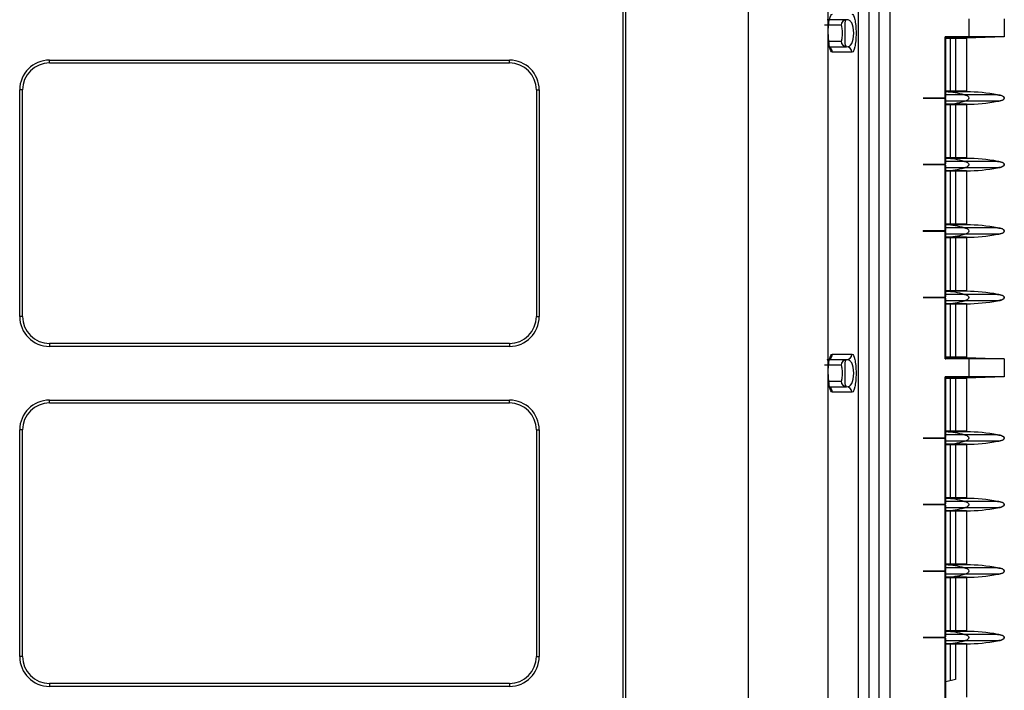
# Model space of a CAD drawing. Units: millimetres. Extents: x -402 to -52, y -669 to 66.
# Drawn here: x -234 to -52, y -482 to -357 of the extents above; entities that cross this region are included whole.
import ezdxf

# ---------------------------------------------------------------- set-up
doc = ezdxf.new("R2010")
doc.units = ezdxf.units.MM

msp = doc.modelspace()

# ---------------------------------------------------------------- linework, layer by layer
at = {"linetype": 'Continuous'}
for p, q in [((-122.59, 37.46), (-122.59, -621.04)), ((-99.38, -644.04), (-99.38, 37.46)), ((-84.68, -644.04), (-84.68, 37.46)), ((-79.03, -644.04), (-79.03, 37.46)), ((-122.09, 7.46), (-122.09, -619.04)), ((-77.09, -561.04), (-77.09, -31.04)), ((-75.25, -561.04), (-75.25, -31.04)), ((-73.23, -31.04), (-73.23, -561.04)), ((-82.23, -358.44), (-85.3, -358.44)), ((-81.25, -357.44), (-84.85, -357.44)), ((-58.63, -357.29), (-58.63, -360.59)), ((-52.09, -357.29), (-52.09, -360.59)), ((-84.54, -361.44), (-82.23, -361.44)), ((-63.04, -371.93), (-63.04, -360.59)), ((-58.63, -360.59), (-63.04, -360.59)), ((-58.63, -360.59), (-62.88, -360.81)), ((-62.88, -371.67), (-62.88, -360.59)), ((-59.09, -360.84), (-62.88, -360.84)), ((-59.09, -360.94), (-62.88, -360.94)), ((-62.09, -360.94), (-62.09, -370.69)), ((-61.09, -360.94), (-61.09, -370.69)), ((-52.09, -360.59), (-59.09, -360.84)), ((-59.09, -360.84), (-59.09, -360.94)), ((-59.09, -360.94), (-59.09, -370.69)), ((-52.09, -360.59), (-58.63, -360.59)), ((-84.36, -362.44), (-81.25, -362.44)), ((-80.26, -363.44), (-83.87, -363.44)), ((-228.59, -364.91), (-143.59, -364.91)), ((-228.59, -365.44), (-228.59, -364.91)), ((-228.59, -365.44), (-143.59, -365.44)), ((-143.59, -365.44), (-143.59, -364.91)), ((-233.59, -370.44), (-234.12, -370.44)), ((-234.12, -412.34), (-234.12, -370.44)), ((-233.59, -412.34), (-233.59, -370.44)), ((-138.59, -370.44), (-138.06, -370.44)), ((-138.59, -370.44), (-138.59, -412.34)), ((-138.06, -370.44), (-138.06, -412.34)), ((-59.09, -370.79), (-62.88, -370.79)), ((-59.09, -370.69), (-62.84, -370.69)), ((-59.09, -370.69), (-59.09, -370.79)), ((-67.09, -371.94), (-67.09, -371.93)), ((-63.04, -384.23), (-63.04, -371.94)), ((-59.46, -371.35), (-62.88, -371.35)), ((-62.88, -383.97), (-62.88, -372.21)), ((-59.46, -372.53), (-62.88, -372.53)), ((-59.09, -373.09), (-62.88, -373.09)), ((-53.32, -371.35), (-59.46, -371.35)), ((-53.32, -372.53), (-59.46, -372.53)), ((-59.09, -373.09), (-59.09, -373.19)), ((-59.09, -373.19), (-62.84, -373.19)), ((-62.09, -373.19), (-62.09, -382.99)), ((-61.09, -373.19), (-61.09, -382.99)), ((-59.09, -373.19), (-59.09, -382.99)), ((-59.09, -383.09), (-62.88, -383.09)), ((-59.46, -383.65), (-62.88, -383.65)), ((-59.09, -382.99), (-62.84, -382.99)), ((-53.32, -383.65), (-59.46, -383.65)), ((-59.09, -382.99), (-59.09, -383.09)), ((-67.09, -384.24), (-67.09, -384.23)), ((-63.04, -396.53), (-63.04, -384.24)), ((-62.88, -396.27), (-62.88, -384.51)), ((-59.46, -384.83), (-62.88, -384.83)), ((-59.09, -385.39), (-62.88, -385.39)), ((-59.09, -385.49), (-62.84, -385.49)), ((-62.09, -385.49), (-62.09, -395.29)), ((-61.09, -385.49), (-61.09, -395.29)), ((-53.32, -384.83), (-59.46, -384.83)), ((-59.09, -385.39), (-59.09, -385.49)), ((-59.09, -385.49), (-59.09, -395.29)), ((-67.09, -396.54), (-67.09, -396.53)), ((-63.04, -408.83), (-63.04, -396.54)), ((-59.09, -395.39), (-62.88, -395.39)), ((-59.46, -395.95), (-62.88, -395.95)), ((-62.88, -408.57), (-62.88, -396.81)), ((-59.09, -395.29), (-62.84, -395.29)), ((-53.32, -395.95), (-59.46, -395.95)), ((-59.09, -395.29), (-59.09, -395.39)), ((-59.46, -397.13), (-62.88, -397.13)), ((-59.09, -397.69), (-62.88, -397.69)), ((-59.09, -397.79), (-62.84, -397.79)), ((-62.09, -397.79), (-62.09, -407.59)), ((-61.09, -397.79), (-61.09, -407.59)), ((-53.32, -397.13), (-59.46, -397.13)), ((-59.09, -397.69), (-59.09, -397.79)), ((-59.09, -397.79), (-59.09, -407.59)), ((-59.09, -407.69), (-62.88, -407.69)), ((-59.09, -407.59), (-62.84, -407.59)), ((-59.09, -407.59), (-59.09, -407.69)), ((-67.09, -408.84), (-67.09, -408.83)), ((-63.04, -420.19), (-63.04, -408.84)), ((-59.46, -408.25), (-62.88, -408.25)), ((-62.88, -420.18), (-62.88, -409.11)), ((-59.46, -409.43), (-62.88, -409.43)), ((-53.32, -408.25), (-59.46, -408.25)), ((-53.32, -409.43), (-59.46, -409.43)), ((-59.09, -409.99), (-62.88, -409.99)), ((-59.09, -410.09), (-62.84, -410.09)), ((-62.09, -410.09), (-62.09, -419.84)), ((-61.09, -410.09), (-61.09, -419.84)), ((-59.09, -409.99), (-59.09, -410.09)), ((-59.09, -410.09), (-59.09, -419.84)), ((-233.59, -412.34), (-234.12, -412.34)), ((-138.59, -412.34), (-138.06, -412.34)), ((-228.59, -417.34), (-228.59, -417.87)), ((-143.59, -417.34), (-228.59, -417.34)), ((-143.59, -417.87), (-228.59, -417.87)), ((-143.59, -417.34), (-143.59, -417.87)), ((-81.25, -420.34), (-84.85, -420.34)), ((-83.87, -419.34), (-80.26, -419.34)), ((-58.63, -420.19), (-63.04, -420.19)), ((-59.09, -419.84), (-62.88, -419.84)), ((-59.09, -419.94), (-62.88, -419.94)), ((-62.88, -419.96), (-58.63, -420.19)), ((-59.09, -419.84), (-59.09, -419.94)), ((-59.09, -419.94), (-52.09, -420.19)), ((-52.09, -420.19), (-58.63, -420.19)), ((-58.63, -420.19), (-58.63, -423.49)), ((-52.09, -420.19), (-52.09, -423.49)), ((-82.23, -421.34), (-85.3, -421.34)), ((-63.04, -434.83), (-63.04, -423.49)), ((-58.63, -423.49), (-63.04, -423.49)), ((-58.63, -423.49), (-62.88, -423.71)), ((-62.88, -434.57), (-62.88, -423.49)), ((-59.09, -423.74), (-62.88, -423.74)), ((-59.09, -423.84), (-62.88, -423.84)), ((-62.09, -423.84), (-62.09, -433.59)), ((-61.09, -423.84), (-61.09, -433.59)), ((-52.09, -423.49), (-59.09, -423.74)), ((-59.09, -423.74), (-59.09, -423.84)), ((-59.09, -423.84), (-59.09, -433.59)), ((-52.09, -423.49), (-58.63, -423.49)), ((-84.54, -424.34), (-82.23, -424.34)), ((-84.36, -425.34), (-81.25, -425.34)), ((-80.26, -426.34), (-83.87, -426.34)), ((-228.59, -427.81), (-143.59, -427.81)), ((-228.59, -428.34), (-228.59, -427.81)), ((-228.59, -428.34), (-143.59, -428.34)), ((-143.59, -428.34), (-143.59, -427.81)), ((-233.59, -433.34), (-234.12, -433.34)), ((-234.12, -475.24), (-234.12, -433.34)), ((-233.59, -475.24), (-233.59, -433.34)), ((-138.59, -433.34), (-138.06, -433.34)), ((-138.59, -433.34), (-138.59, -475.24)), ((-138.06, -433.34), (-138.06, -475.24)), ((-67.09, -434.84), (-67.09, -434.83)), ((-63.04, -447.13), (-63.04, -434.84)), ((-59.09, -433.69), (-62.88, -433.69)), ((-59.46, -434.25), (-62.88, -434.25)), ((-59.09, -433.59), (-62.84, -433.59)), ((-53.32, -434.25), (-59.46, -434.25)), ((-59.09, -433.59), (-59.09, -433.69)), ((-62.88, -446.87), (-62.88, -435.11)), ((-59.46, -435.43), (-62.88, -435.43)), ((-59.09, -435.99), (-62.88, -435.99)), ((-59.09, -436.09), (-62.84, -436.09)), ((-62.09, -436.09), (-62.09, -445.89)), ((-61.09, -436.09), (-61.09, -445.89)), ((-53.32, -435.43), (-59.46, -435.43)), ((-59.09, -435.99), (-59.09, -436.09)), ((-59.09, -436.09), (-59.09, -445.89)), ((-59.09, -445.89), (-62.84, -445.89)), ((-59.09, -445.89), (-59.09, -445.99)), ((-67.09, -447.14), (-67.09, -447.13)), ((-63.04, -459.43), (-63.04, -447.14)), ((-59.09, -445.99), (-62.88, -445.99)), ((-59.46, -446.55), (-62.88, -446.55)), ((-62.88, -459.17), (-62.88, -447.41)), ((-59.46, -447.73), (-62.88, -447.73)), ((-53.32, -446.55), (-59.46, -446.55)), ((-53.32, -447.73), (-59.46, -447.73)), ((-59.09, -448.29), (-62.88, -448.29)), ((-59.09, -448.39), (-62.84, -448.39)), ((-62.09, -448.39), (-62.09, -458.19)), ((-61.09, -448.39), (-61.09, -458.19)), ((-59.09, -448.29), (-59.09, -448.39)), ((-59.09, -448.39), (-59.09, -458.19)), ((-59.09, -458.29), (-62.88, -458.29)), ((-59.09, -458.19), (-62.84, -458.19)), ((-59.09, -458.19), (-59.09, -458.29)), ((-67.09, -459.44), (-67.09, -459.43)), ((-63.04, -471.73), (-63.04, -459.44)), ((-59.46, -458.85), (-62.88, -458.85)), ((-62.88, -471.47), (-62.88, -459.71)), ((-59.46, -460.03), (-62.88, -460.03)), ((-53.32, -458.85), (-59.46, -458.85)), ((-53.32, -460.03), (-59.46, -460.03)), ((-59.09, -460.59), (-62.88, -460.59)), ((-59.09, -460.69), (-62.84, -460.69)), ((-62.09, -460.69), (-62.09, -470.49)), ((-61.09, -460.69), (-61.09, -470.49)), ((-59.09, -460.59), (-59.09, -460.69)), ((-59.09, -460.69), (-59.09, -470.49)), ((-59.09, -470.59), (-62.88, -470.59)), ((-59.46, -471.15), (-62.88, -471.15)), ((-59.09, -470.49), (-62.84, -470.49)), ((-53.32, -471.15), (-59.46, -471.15)), ((-59.09, -470.49), (-59.09, -470.59)), ((-67.09, -471.74), (-67.09, -471.73)), ((-63.04, -483.09), (-63.04, -471.74)), ((-62.88, -483.08), (-62.88, -472.01)), ((-59.46, -472.33), (-62.88, -472.33)), ((-59.09, -472.89), (-62.88, -472.89)), ((-59.09, -472.99), (-62.84, -472.99)), ((-62.09, -472.99), (-62.09, -479.74)), ((-61.09, -472.99), (-61.09, -479.49)), ((-53.32, -472.33), (-59.46, -472.33)), ((-59.09, -472.89), (-59.09, -472.99)), ((-59.09, -472.99), (-59.09, -482.74)), ((-233.59, -475.24), (-234.12, -475.24)), ((-138.59, -475.24), (-138.06, -475.24)), ((-228.59, -480.24), (-228.59, -480.77)), ((-143.59, -480.24), (-228.59, -480.24)), ((-143.59, -480.24), (-143.59, -480.77)), ((-61.09, -479.49), (-62.88, -479.94)), ((-143.59, -480.77), (-228.59, -480.77))]:
    msp.add_line(p, q, dxfattribs=at)
for centre, radius, start, end in [((-81.24, -358.43), 0.99, 90.5673, 180.5563), ((-81.24, -361.45), 0.99, 179.4437, 269.4327), ((-84.86, -363.43), 0.99, 359.4437, 50.3794), ((-81.26, -363.43), 0.99, 359.4437, 89.4327), ((-228.59, -370.44), 5.53, 90, 180), ((-228.59, -370.44), 5, 90, 180), ((-143.59, -370.44), 5.53, 0, 90), ((-143.59, -370.44), 5, 0, 90), ((-59.09, -400.79), 30, 78.9159, 90), ((-59.09, -343.09), 30, 270, 281.0841), ((-59.09, -413.09), 30, 78.9159, 90), ((-59.09, -355.39), 30, 270, 281.0841), ((-59.09, -425.39), 30, 78.9159, 90), ((-59.09, -367.69), 30, 270, 281.0841), ((-59.09, -437.69), 30, 78.9159, 90), ((-59.09, -379.99), 30, 270, 281.0841), ((-228.59, -412.34), 5.53, 180, 270), ((-228.59, -412.34), 5, 180, 270), ((-143.59, -412.34), 5.53, 270, 0), ((-143.59, -412.34), 5, 270, 0), ((-84.86, -419.35), 0.99, 270.5673, 0.5563), ((-81.24, -421.33), 0.99, 90.5673, 180.5563), ((-81.26, -419.35), 0.99, 270.5673, 0.5563), ((-84.86, -426.33), 0.99, 359.4437, 54.1797), ((-81.24, -424.35), 0.99, 179.4437, 269.4327), ((-81.26, -426.33), 0.99, 359.4437, 89.4327), ((-228.59, -433.34), 5.53, 90, 180), ((-228.59, -433.34), 5, 90, 180), ((-143.59, -433.34), 5.53, 0, 90), ((-143.59, -433.34), 5, 0, 90), ((-59.09, -463.69), 30, 78.9159, 90), ((-59.09, -405.99), 30, 270, 281.0841), ((-59.09, -475.99), 30, 78.9159, 90), ((-59.09, -418.29), 30, 270, 281.0841), ((-59.09, -488.29), 30, 78.9159, 90), ((-59.09, -430.59), 30, 270, 281.0841), ((-59.09, -500.59), 30, 78.9159, 90), ((-59.09, -442.89), 30, 270, 281.0841), ((-228.59, -475.24), 5.53, 180, 270), ((-228.59, -475.24), 5, 180, 270), ((-143.59, -475.24), 5.53, 270, 0), ((-143.59, -475.24), 5, 270, 0)]:
    msp.add_arc(centre, radius, start, end, dxfattribs=at)
for centre, major_axis, ratio, start_param, end_param in [((-63.38, -360.61), (-0.5, -0.012), 0.026411, 3.140958, 3.973939), ((-63.34, -400.79), (0, 30), 0.672673, 6.089732, 6.260292), ((-63.34, -343.09), (0, 30), 0.672673, 3.164486, 3.335046), ((-63.34, -413.09), (0, 30), 0.672673, 6.089732, 6.260292), ((-63.34, -355.39), (0, 30), 0.672673, 3.164486, 3.335046), ((-63.34, -425.39), (0, 30), 0.672673, 6.089732, 6.260292), ((-63.34, -367.69), (0, 30), 0.672673, 3.164486, 3.335046), ((-63.34, -437.69), (0, 30), 0.672673, 6.089732, 6.260292), ((-63.34, -379.99), (0, 30), 0.672673, 3.164486, 3.335046), ((-63.38, -420.17), (-0.5, 0.012), 0.026411, 2.309246, 3.142228), ((-63.38, -423.51), (-0.5, -0.012), 0.026411, 3.140958, 3.973939), ((-63.34, -463.69), (0, 30), 0.672673, 6.089732, 6.260292), ((-63.34, -405.99), (0, 30), 0.672673, 3.164486, 3.335046), ((-63.34, -475.99), (0, 30), 0.672673, 6.089732, 6.260292), ((-63.34, -418.29), (0, 30), 0.672673, 3.164486, 3.335046), ((-63.34, -488.29), (0, 30), 0.672673, 6.089732, 6.260292), ((-63.34, -430.59), (0, 30), 0.672673, 3.164486, 3.335046), ((-63.34, -500.59), (0, 30), 0.672673, 6.089732, 6.260292), ((-63.34, -442.89), (0, 30), 0.672673, 3.164486, 3.335046)]:
    msp.add_ellipse(centre, major_axis=major_axis, ratio=ratio, start_param=start_param, end_param=end_param, dxfattribs=at)
for points, knots in [([(-83.87, -363.44), (-84.07, -363.44), (-84.25, -363.12), (-84.55, -361.87), (-84.64, -360.92), (-84.64, -358.98), (-84.55, -358.02), (-84.26, -356.76), (-84.07, -356.44), (-83.87, -356.44)], [0, 0, 0, 0, 0.25, 0.25, 0.5, 0.5, 0.75, 0.75, 1, 1, 1, 1]), ([(-80.26, -356.44), (-80.07, -356.44), (-79.88, -356.75), (-79.59, -358.01), (-79.5, -358.96), (-79.5, -360.9), (-79.59, -361.85), (-79.88, -363.12), (-80.07, -363.44), (-80.26, -363.44)], [0, 0, 0, 0, 0.25, 0.25, 0.5, 0.5, 0.75, 0.75, 1, 1, 1, 1]), ([(-82.23, -361.44), (-82.19, -361.44), (-82.16, -361.35), (-82.11, -361.16), (-82.09, -361.03), (-82.03, -360.61), (-82.01, -360.27), (-82.01, -359.6), (-82.03, -359.27), (-82.09, -358.85), (-82.11, -358.72), (-82.16, -358.52), (-82.19, -358.44), (-82.23, -358.44)], [0, 0, 0, 0, 0.125, 0.125, 0.25, 0.25, 0.5, 0.5, 0.75, 0.75, 0.875, 0.875, 1, 1, 1, 1]), ([(-81.25, -357.44), (-81.24, -357.44), (-81.26, -357.44), (-81.28, -357.44), (-81.3, -357.44), (-81.32, -357.45), (-81.36, -357.47), (-81.38, -357.49), (-81.45, -357.56), (-81.48, -357.62), (-81.55, -357.86), (-81.58, -358.07), (-81.6, -358.78), (-81.59, -359.36), (-81.59, -360.51), (-81.6, -361.09), (-81.58, -361.8), (-81.55, -362.01), (-81.46, -362.33), (-81.36, -362.44), (-81.25, -362.44)], [0, 0, 0, 0, 0.007812, 0.007812, 0.015625, 0.03125, 0.03125, 0.0625, 0.0625, 0.125, 0.125, 0.25, 0.25, 0.5, 0.5, 0.75, 0.75, 0.875, 0.875, 1, 1, 1, 1]), ([(-81.25, -362.44), (-80.89, -362.44), (-80.55, -362.28), (-80.06, -361.45), (-79.92, -360.71), (-79.92, -359.18), (-80.05, -358.43), (-80.42, -357.81), (-80.57, -357.66), (-80.81, -357.52), (-80.89, -357.49), (-81.02, -357.46), (-81.07, -357.45), (-81.13, -357.44), (-81.16, -357.44), (-81.2, -357.44), (-81.24, -357.44), (-81.25, -357.44)], [0, 0, 0, 0, 0.25, 0.25, 0.5, 0.5, 0.75, 0.75, 0.875, 0.875, 0.9375, 0.9375, 0.96875, 0.96875, 0.984375, 0.984375, 1, 1, 1, 1]), ([(-84.26, -362.71), (-84.26, -362.71), (-84.27, -362.7), (-84.31, -362.63), (-84.4, -362.33), (-84.5, -361.81), (-84.58, -361.09), (-84.62, -360.48), (-84.62, -360.18), (-84.62, -360.15)], [0, 0, 0, 0, 0.013083, 0.15591, 0.334541, 0.543241, 0.757879, 0.979751, 1, 1, 1, 1]), ([(-63.04, -371.93), (-63.38, -371.93), (-63.72, -371.93), (-64.05, -371.93), (-64.28, -371.93), (-64.51, -371.93), (-64.74, -371.93), (-64.97, -371.93), (-65.2, -371.93), (-65.42, -371.93), (-65.88, -371.93), (-66.34, -371.93), (-66.8, -371.93), (-66.89, -371.93), (-66.99, -371.93), (-67.09, -371.93)], [0, 0, 0, 0, 0.249492, 0.249492, 0.249492, 0.419061, 0.419061, 0.419061, 0.588629, 0.588629, 0.588629, 0.927766, 0.927766, 0.927766, 1, 1, 1, 1]), ([(-67.09, -371.94), (-66.99, -371.94), (-66.89, -371.94), (-66.8, -371.94), (-66.34, -371.94), (-65.88, -371.94), (-65.42, -371.94), (-65.2, -371.94), (-64.97, -371.94), (-64.74, -371.94), (-64.51, -371.94), (-64.28, -371.94), (-64.05, -371.94), (-63.72, -371.94), (-63.38, -371.94), (-63.04, -371.94)], [0, 0, 0, 0, 0.072234, 0.072234, 0.072234, 0.411371, 0.411371, 0.411371, 0.580939, 0.580939, 0.580939, 0.750508, 0.750508, 0.750508, 1, 1, 1, 1]), ([(-63.04, -371.93), (-63.04, -371.93), (-63.04, -371.93), (-63.04, -371.93), (-63.04, -371.93), (-63.03, -371.93), (-63.03, -371.92), (-63.02, -371.91), (-63, -371.9), (-62.99, -371.89), (-62.95, -371.84), (-62.92, -371.79), (-62.9, -371.75), (-62.89, -371.72), (-62.88, -371.69), (-62.88, -371.67)], [0, 0, 0, 0, 0.009179, 0.009179, 0.009179, 0.043978, 0.043978, 0.043978, 0.181734, 0.181734, 0.181734, 0.678138, 0.678138, 0.678138, 1, 1, 1, 1]), ([(-62.88, -372.21), (-62.88, -372.21), (-62.88, -372.2), (-62.88, -372.2), (-62.88, -372.17), (-62.9, -372.13), (-62.92, -372.09), (-62.94, -372.05), (-62.98, -372), (-63.02, -371.96), (-63.03, -371.96), (-63.03, -371.95), (-63.03, -371.95), (-63.04, -371.95), (-63.04, -371.94), (-63.04, -371.94), (-63.04, -371.94), (-63.04, -371.94), (-63.04, -371.94), (-63.04, -371.94), (-63.04, -371.94), (-63.04, -371.94)], [0, 0, 0, 0, 0.029944, 0.029944, 0.029944, 0.457582, 0.457582, 0.457582, 0.92657, 0.92657, 0.92657, 0.969482, 0.969482, 0.969482, 0.988307, 0.988307, 0.988307, 0.997669, 0.997669, 0.997669, 1, 1, 1, 1]), ([(-59.46, -371.35), (-59.23, -371.37), (-59.02, -371.45), (-58.72, -371.66), (-58.63, -371.8), (-58.63, -372.08), (-58.72, -372.22), (-59.02, -372.43), (-59.23, -372.5), (-59.46, -372.53)], [0, 0, 0, 0, 0.25, 0.25, 0.5, 0.5, 0.75, 0.75, 1, 1, 1, 1]), ([(-53.32, -371.35), (-52.98, -371.37), (-52.66, -371.45), (-52.21, -371.66), (-52.09, -371.8), (-52.09, -372.08), (-52.21, -372.22), (-52.66, -372.43), (-52.98, -372.5), (-53.32, -372.53)], [0, 0, 0, 0, 0.25, 0.25, 0.5, 0.5, 0.75, 0.75, 1, 1, 1, 1]), ([(-53.32, -372.53), (-52.99, -372.5), (-52.61, -372.44), (-52.21, -372.2), (-52.12, -372.06), (-52.09, -371.99), (-52.09, -371.94), (-52.09, -371.88), (-52.12, -371.81), (-52.21, -371.68), (-52.61, -371.44), (-52.99, -371.38), (-53.32, -371.35)], [0, 0, 0, 0, 0.312874, 0.421345, 0.463141, 0.481928, 0.5, 0.518073, 0.53686, 0.578655, 0.687126, 1, 1, 1, 1]), ([(-63.04, -384.23), (-63.04, -384.23), (-63.04, -384.23), (-63.04, -384.23), (-63.04, -384.23), (-63.03, -384.23), (-63.03, -384.22), (-63.02, -384.21), (-63, -384.2), (-62.99, -384.19), (-62.95, -384.14), (-62.92, -384.09), (-62.9, -384.05), (-62.89, -384.02), (-62.88, -383.99), (-62.88, -383.97)], [0, 0, 0, 0, 0.009179, 0.009179, 0.009179, 0.043978, 0.043978, 0.043978, 0.181734, 0.181734, 0.181734, 0.678138, 0.678138, 0.678138, 1, 1, 1, 1]), ([(-59.46, -383.65), (-59.23, -383.67), (-59.02, -383.75), (-58.72, -383.96), (-58.63, -384.1), (-58.63, -384.38), (-58.72, -384.52), (-59.02, -384.73), (-59.23, -384.8), (-59.46, -384.83)], [0, 0, 0, 0, 0.25, 0.25, 0.5, 0.5, 0.75, 0.75, 1, 1, 1, 1]), ([(-53.32, -383.65), (-52.98, -383.67), (-52.66, -383.75), (-52.21, -383.96), (-52.09, -384.1), (-52.09, -384.38), (-52.21, -384.52), (-52.66, -384.73), (-52.98, -384.8), (-53.32, -384.83)], [0, 0, 0, 0, 0.25, 0.25, 0.5, 0.5, 0.75, 0.75, 1, 1, 1, 1]), ([(-53.32, -384.83), (-52.99, -384.8), (-52.61, -384.74), (-52.21, -384.5), (-52.12, -384.36), (-52.09, -384.29), (-52.09, -384.24), (-52.09, -384.18), (-52.12, -384.11), (-52.21, -383.98), (-52.61, -383.74), (-52.99, -383.68), (-53.32, -383.65)], [0, 0, 0, 0, 0.312874, 0.421345, 0.463141, 0.481928, 0.5, 0.518073, 0.53686, 0.578655, 0.687126, 1, 1, 1, 1]), ([(-63.04, -384.23), (-63.38, -384.23), (-63.72, -384.23), (-64.05, -384.23), (-64.28, -384.23), (-64.51, -384.23), (-64.74, -384.23), (-64.97, -384.23), (-65.2, -384.23), (-65.42, -384.23), (-65.88, -384.23), (-66.34, -384.23), (-66.8, -384.23), (-66.89, -384.23), (-66.99, -384.23), (-67.09, -384.23)], [0, 0, 0, 0, 0.249492, 0.249492, 0.249492, 0.419061, 0.419061, 0.419061, 0.588629, 0.588629, 0.588629, 0.927766, 0.927766, 0.927766, 1, 1, 1, 1]), ([(-67.09, -384.24), (-66.99, -384.24), (-66.89, -384.24), (-66.8, -384.24), (-66.34, -384.24), (-65.88, -384.24), (-65.42, -384.24), (-65.2, -384.24), (-64.97, -384.24), (-64.74, -384.24), (-64.51, -384.24), (-64.28, -384.24), (-64.05, -384.24), (-63.72, -384.24), (-63.38, -384.24), (-63.04, -384.24)], [0, 0, 0, 0, 0.072234, 0.072234, 0.072234, 0.411371, 0.411371, 0.411371, 0.580939, 0.580939, 0.580939, 0.750508, 0.750508, 0.750508, 1, 1, 1, 1]), ([(-62.88, -384.51), (-62.88, -384.51), (-62.88, -384.5), (-62.88, -384.5), (-62.88, -384.47), (-62.9, -384.43), (-62.92, -384.39), (-62.94, -384.35), (-62.98, -384.3), (-63.02, -384.26), (-63.03, -384.26), (-63.03, -384.25), (-63.03, -384.25), (-63.04, -384.25), (-63.04, -384.24), (-63.04, -384.24), (-63.04, -384.24), (-63.04, -384.24), (-63.04, -384.24), (-63.04, -384.24), (-63.04, -384.24), (-63.04, -384.24)], [0, 0, 0, 0, 0.029944, 0.029944, 0.029944, 0.457582, 0.457582, 0.457582, 0.92657, 0.92657, 0.92657, 0.969482, 0.969482, 0.969482, 0.988307, 0.988307, 0.988307, 0.997669, 0.997669, 0.997669, 1, 1, 1, 1]), ([(-63.04, -396.53), (-63.38, -396.53), (-63.72, -396.53), (-64.05, -396.53), (-64.28, -396.53), (-64.51, -396.53), (-64.74, -396.53), (-64.97, -396.53), (-65.2, -396.53), (-65.42, -396.53), (-65.88, -396.53), (-66.34, -396.53), (-66.8, -396.53), (-66.89, -396.53), (-66.99, -396.53), (-67.09, -396.53)], [0, 0, 0, 0, 0.249492, 0.249492, 0.249492, 0.419061, 0.419061, 0.419061, 0.588629, 0.588629, 0.588629, 0.927766, 0.927766, 0.927766, 1, 1, 1, 1]), ([(-67.09, -396.54), (-66.99, -396.54), (-66.89, -396.54), (-66.8, -396.54), (-66.34, -396.54), (-65.88, -396.54), (-65.42, -396.54), (-65.2, -396.54), (-64.97, -396.54), (-64.74, -396.54), (-64.51, -396.54), (-64.28, -396.54), (-64.05, -396.54), (-63.72, -396.54), (-63.38, -396.54), (-63.04, -396.54)], [0, 0, 0, 0, 0.072234, 0.072234, 0.072234, 0.411371, 0.411371, 0.411371, 0.580939, 0.580939, 0.580939, 0.750508, 0.750508, 0.750508, 1, 1, 1, 1]), ([(-63.04, -396.53), (-63.04, -396.53), (-63.04, -396.53), (-63.04, -396.53), (-63.04, -396.53), (-63.03, -396.53), (-63.03, -396.52), (-63.02, -396.51), (-63, -396.5), (-62.99, -396.49), (-62.95, -396.44), (-62.92, -396.39), (-62.9, -396.35), (-62.89, -396.32), (-62.88, -396.29), (-62.88, -396.27)], [0, 0, 0, 0, 0.009179, 0.009179, 0.009179, 0.043978, 0.043978, 0.043978, 0.181734, 0.181734, 0.181734, 0.678138, 0.678138, 0.678138, 1, 1, 1, 1]), ([(-62.88, -396.81), (-62.88, -396.81), (-62.88, -396.8), (-62.88, -396.8), (-62.88, -396.77), (-62.9, -396.73), (-62.92, -396.69), (-62.94, -396.65), (-62.98, -396.6), (-63.02, -396.56), (-63.03, -396.56), (-63.03, -396.55), (-63.03, -396.55), (-63.04, -396.55), (-63.04, -396.54), (-63.04, -396.54), (-63.04, -396.54), (-63.04, -396.54), (-63.04, -396.54), (-63.04, -396.54), (-63.04, -396.54), (-63.04, -396.54)], [0, 0, 0, 0, 0.029944, 0.029944, 0.029944, 0.457582, 0.457582, 0.457582, 0.92657, 0.92657, 0.92657, 0.969482, 0.969482, 0.969482, 0.988307, 0.988307, 0.988307, 0.997669, 0.997669, 0.997669, 1, 1, 1, 1]), ([(-59.46, -395.95), (-59.23, -395.97), (-59.02, -396.05), (-58.72, -396.26), (-58.63, -396.4), (-58.63, -396.68), (-58.72, -396.82), (-59.02, -397.03), (-59.23, -397.1), (-59.46, -397.13)], [0, 0, 0, 0, 0.25, 0.25, 0.5, 0.5, 0.75, 0.75, 1, 1, 1, 1]), ([(-53.32, -395.95), (-52.98, -395.97), (-52.66, -396.05), (-52.21, -396.26), (-52.09, -396.4), (-52.09, -396.68), (-52.21, -396.82), (-52.66, -397.03), (-52.98, -397.1), (-53.32, -397.13)], [0, 0, 0, 0, 0.25, 0.25, 0.5, 0.5, 0.75, 0.75, 1, 1, 1, 1]), ([(-53.32, -397.13), (-52.99, -397.1), (-52.61, -397.04), (-52.21, -396.8), (-52.12, -396.66), (-52.09, -396.59), (-52.09, -396.54), (-52.09, -396.48), (-52.12, -396.41), (-52.21, -396.28), (-52.61, -396.04), (-52.99, -395.98), (-53.32, -395.95)], [0, 0, 0, 0, 0.312874, 0.421345, 0.463141, 0.481928, 0.5, 0.518073, 0.53686, 0.578655, 0.687126, 1, 1, 1, 1]), ([(-63.04, -408.83), (-63.38, -408.83), (-63.72, -408.83), (-64.05, -408.83), (-64.28, -408.83), (-64.51, -408.83), (-64.74, -408.83), (-64.97, -408.83), (-65.2, -408.83), (-65.42, -408.83), (-65.88, -408.83), (-66.34, -408.83), (-66.8, -408.83), (-66.89, -408.83), (-66.99, -408.83), (-67.09, -408.83)], [0, 0, 0, 0, 0.249492, 0.249492, 0.249492, 0.419061, 0.419061, 0.419061, 0.588629, 0.588629, 0.588629, 0.927766, 0.927766, 0.927766, 1, 1, 1, 1]), ([(-67.09, -408.84), (-66.99, -408.84), (-66.89, -408.84), (-66.8, -408.84), (-66.34, -408.84), (-65.88, -408.84), (-65.42, -408.84), (-65.2, -408.84), (-64.97, -408.84), (-64.74, -408.84), (-64.51, -408.84), (-64.28, -408.84), (-64.05, -408.84), (-63.72, -408.84), (-63.38, -408.84), (-63.04, -408.84)], [0, 0, 0, 0, 0.072234, 0.072234, 0.072234, 0.411371, 0.411371, 0.411371, 0.580939, 0.580939, 0.580939, 0.750508, 0.750508, 0.750508, 1, 1, 1, 1]), ([(-63.04, -408.83), (-63.04, -408.83), (-63.04, -408.83), (-63.04, -408.83), (-63.04, -408.83), (-63.03, -408.83), (-63.03, -408.82), (-63.02, -408.81), (-63, -408.8), (-62.99, -408.79), (-62.95, -408.74), (-62.92, -408.69), (-62.9, -408.65), (-62.89, -408.62), (-62.88, -408.59), (-62.88, -408.57)], [0, 0, 0, 0, 0.009179, 0.009179, 0.009179, 0.043978, 0.043978, 0.043978, 0.181734, 0.181734, 0.181734, 0.678138, 0.678138, 0.678138, 1, 1, 1, 1]), ([(-62.88, -409.11), (-62.88, -409.11), (-62.88, -409.1), (-62.88, -409.1), (-62.88, -409.07), (-62.9, -409.03), (-62.92, -408.99), (-62.94, -408.95), (-62.98, -408.9), (-63.02, -408.86), (-63.03, -408.86), (-63.03, -408.85), (-63.03, -408.85), (-63.04, -408.85), (-63.04, -408.84), (-63.04, -408.84), (-63.04, -408.84), (-63.04, -408.84), (-63.04, -408.84), (-63.04, -408.84), (-63.04, -408.84), (-63.04, -408.84)], [0, 0, 0, 0, 0.029944, 0.029944, 0.029944, 0.457582, 0.457582, 0.457582, 0.92657, 0.92657, 0.92657, 0.969482, 0.969482, 0.969482, 0.988307, 0.988307, 0.988307, 0.997669, 0.997669, 0.997669, 1, 1, 1, 1]), ([(-59.46, -408.25), (-59.23, -408.27), (-59.02, -408.35), (-58.72, -408.56), (-58.63, -408.7), (-58.63, -408.98), (-58.72, -409.12), (-59.02, -409.33), (-59.23, -409.4), (-59.46, -409.43)], [0, 0, 0, 0, 0.25, 0.25, 0.5, 0.5, 0.75, 0.75, 1, 1, 1, 1]), ([(-53.32, -408.25), (-52.98, -408.27), (-52.66, -408.35), (-52.21, -408.56), (-52.09, -408.7), (-52.09, -408.98), (-52.21, -409.12), (-52.66, -409.33), (-52.98, -409.4), (-53.32, -409.43)], [0, 0, 0, 0, 0.25, 0.25, 0.5, 0.5, 0.75, 0.75, 1, 1, 1, 1]), ([(-53.32, -409.43), (-52.99, -409.4), (-52.61, -409.34), (-52.21, -409.1), (-52.12, -408.96), (-52.09, -408.89), (-52.09, -408.84), (-52.09, -408.78), (-52.12, -408.71), (-52.21, -408.58), (-52.61, -408.34), (-52.99, -408.28), (-53.32, -408.25)], [0, 0, 0, 0, 0.312874, 0.421345, 0.463141, 0.481928, 0.5, 0.518073, 0.53686, 0.578655, 0.687126, 1, 1, 1, 1]), ([(-83.87, -426.34), (-84.07, -426.34), (-84.25, -426.02), (-84.55, -424.77), (-84.64, -423.82), (-84.64, -421.88), (-84.55, -420.92), (-84.26, -419.66), (-84.07, -419.34), (-83.87, -419.34)], [0, 0, 0, 0, 0.25, 0.25, 0.5, 0.5, 0.75, 0.75, 1, 1, 1, 1]), ([(-81.25, -420.34), (-81.24, -420.34), (-81.26, -420.34), (-81.28, -420.34), (-81.3, -420.34), (-81.32, -420.35), (-81.36, -420.37), (-81.38, -420.39), (-81.45, -420.46), (-81.48, -420.52), (-81.55, -420.76), (-81.58, -420.97), (-81.6, -421.68), (-81.59, -422.26), (-81.59, -423.41), (-81.6, -423.99), (-81.58, -424.7), (-81.55, -424.91), (-81.46, -425.23), (-81.36, -425.34), (-81.25, -425.34)], [0, 0, 0, 0, 0.007813, 0.007813, 0.015625, 0.03125, 0.03125, 0.0625, 0.0625, 0.125, 0.125, 0.25, 0.25, 0.5, 0.5, 0.75, 0.75, 0.875, 0.875, 1, 1, 1, 1]), ([(-81.25, -425.34), (-80.89, -425.34), (-80.55, -425.18), (-80.06, -424.35), (-79.92, -423.61), (-79.92, -422.08), (-80.05, -421.33), (-80.42, -420.71), (-80.57, -420.56), (-80.81, -420.42), (-80.89, -420.39), (-81.02, -420.36), (-81.07, -420.35), (-81.13, -420.34), (-81.16, -420.34), (-81.2, -420.34), (-81.24, -420.34), (-81.25, -420.34)], [0, 0, 0, 0, 0.25, 0.25, 0.5, 0.5, 0.75, 0.75, 0.875, 0.875, 0.9375, 0.9375, 0.96875, 0.96875, 0.984375, 0.984375, 1, 1, 1, 1]), ([(-80.26, -419.34), (-80.07, -419.34), (-79.88, -419.65), (-79.59, -420.91), (-79.5, -421.86), (-79.5, -423.8), (-79.59, -424.75), (-79.88, -426.02), (-80.07, -426.34), (-80.26, -426.34)], [0, 0, 0, 0, 0.25, 0.25, 0.5, 0.5, 0.75, 0.75, 1, 1, 1, 1]), ([(-82.23, -424.34), (-82.19, -424.34), (-82.16, -424.25), (-82.11, -424.06), (-82.09, -423.93), (-82.03, -423.51), (-82.01, -423.17), (-82.01, -422.5), (-82.03, -422.17), (-82.09, -421.75), (-82.11, -421.62), (-82.16, -421.42), (-82.19, -421.34), (-82.23, -421.34)], [0, 0, 0, 0, 0.125, 0.125, 0.25, 0.25, 0.5, 0.5, 0.75, 0.75, 0.875, 0.875, 1, 1, 1, 1]), ([(-84.26, -425.61), (-84.26, -425.61), (-84.27, -425.6), (-84.31, -425.53), (-84.4, -425.23), (-84.5, -424.71), (-84.58, -423.99), (-84.62, -423.38), (-84.62, -423.08), (-84.62, -423.05)], [0, 0, 0, 0, 0.013083, 0.15591, 0.334541, 0.543241, 0.757879, 0.979751, 1, 1, 1, 1]), ([(-63.04, -434.83), (-63.38, -434.83), (-63.72, -434.83), (-64.05, -434.83), (-64.28, -434.83), (-64.51, -434.83), (-64.74, -434.83), (-64.97, -434.83), (-65.2, -434.83), (-65.42, -434.83), (-65.88, -434.83), (-66.34, -434.83), (-66.8, -434.83), (-66.89, -434.83), (-66.99, -434.83), (-67.09, -434.83)], [0, 0, 0, 0, 0.249492, 0.249492, 0.249492, 0.419061, 0.419061, 0.419061, 0.588629, 0.588629, 0.588629, 0.927766, 0.927766, 0.927766, 1, 1, 1, 1]), ([(-67.09, -434.84), (-66.99, -434.84), (-66.89, -434.84), (-66.8, -434.84), (-66.34, -434.84), (-65.88, -434.84), (-65.42, -434.84), (-65.2, -434.84), (-64.97, -434.84), (-64.74, -434.84), (-64.51, -434.84), (-64.28, -434.84), (-64.05, -434.84), (-63.72, -434.84), (-63.38, -434.84), (-63.04, -434.84)], [0, 0, 0, 0, 0.072234, 0.072234, 0.072234, 0.411371, 0.411371, 0.411371, 0.580939, 0.580939, 0.580939, 0.750508, 0.750508, 0.750508, 1, 1, 1, 1]), ([(-63.04, -434.83), (-63.04, -434.83), (-63.04, -434.83), (-63.04, -434.83), (-63.04, -434.83), (-63.03, -434.83), (-63.03, -434.82), (-63.02, -434.81), (-63, -434.8), (-62.99, -434.79), (-62.95, -434.74), (-62.92, -434.69), (-62.9, -434.65), (-62.89, -434.62), (-62.88, -434.59), (-62.88, -434.57)], [0, 0, 0, 0, 0.009179, 0.009179, 0.009179, 0.043978, 0.043978, 0.043978, 0.181734, 0.181734, 0.181734, 0.678138, 0.678138, 0.678138, 1, 1, 1, 1]), ([(-62.88, -435.11), (-62.88, -435.11), (-62.88, -435.1), (-62.88, -435.1), (-62.88, -435.07), (-62.9, -435.03), (-62.92, -434.99), (-62.94, -434.95), (-62.98, -434.9), (-63.02, -434.86), (-63.03, -434.86), (-63.03, -434.85), (-63.03, -434.85), (-63.04, -434.85), (-63.04, -434.84), (-63.04, -434.84), (-63.04, -434.84), (-63.04, -434.84), (-63.04, -434.84), (-63.04, -434.84), (-63.04, -434.84), (-63.04, -434.84)], [0, 0, 0, 0, 0.029944, 0.029944, 0.029944, 0.457582, 0.457582, 0.457582, 0.92657, 0.92657, 0.92657, 0.969482, 0.969482, 0.969482, 0.988307, 0.988307, 0.988307, 0.997669, 0.997669, 0.997669, 1, 1, 1, 1]), ([(-59.46, -434.25), (-59.23, -434.27), (-59.02, -434.35), (-58.72, -434.56), (-58.63, -434.7), (-58.63, -434.98), (-58.72, -435.12), (-59.02, -435.33), (-59.23, -435.4), (-59.46, -435.43)], [0, 0, 0, 0, 0.25, 0.25, 0.5, 0.5, 0.75, 0.75, 1, 1, 1, 1]), ([(-53.32, -434.25), (-52.98, -434.27), (-52.66, -434.35), (-52.21, -434.56), (-52.09, -434.7), (-52.09, -434.98), (-52.21, -435.12), (-52.66, -435.33), (-52.98, -435.4), (-53.32, -435.43)], [0, 0, 0, 0, 0.25, 0.25, 0.5, 0.5, 0.75, 0.75, 1, 1, 1, 1]), ([(-53.32, -435.43), (-52.99, -435.4), (-52.61, -435.34), (-52.21, -435.1), (-52.12, -434.96), (-52.09, -434.89), (-52.09, -434.84), (-52.09, -434.78), (-52.12, -434.71), (-52.21, -434.58), (-52.61, -434.34), (-52.99, -434.28), (-53.32, -434.25)], [0, 0, 0, 0, 0.312874, 0.421345, 0.463141, 0.481928, 0.5, 0.518073, 0.53686, 0.578655, 0.687126, 1, 1, 1, 1]), ([(-63.04, -447.13), (-63.38, -447.13), (-63.72, -447.13), (-64.05, -447.13), (-64.28, -447.13), (-64.51, -447.13), (-64.74, -447.13), (-64.97, -447.13), (-65.2, -447.13), (-65.42, -447.13), (-65.88, -447.13), (-66.34, -447.13), (-66.8, -447.13), (-66.89, -447.13), (-66.99, -447.13), (-67.09, -447.13)], [0, 0, 0, 0, 0.249492, 0.249492, 0.249492, 0.419061, 0.419061, 0.419061, 0.588629, 0.588629, 0.588629, 0.927766, 0.927766, 0.927766, 1, 1, 1, 1]), ([(-67.09, -447.14), (-66.99, -447.14), (-66.89, -447.14), (-66.8, -447.14), (-66.34, -447.14), (-65.88, -447.14), (-65.42, -447.14), (-65.2, -447.14), (-64.97, -447.14), (-64.74, -447.14), (-64.51, -447.14), (-64.28, -447.14), (-64.05, -447.14), (-63.72, -447.14), (-63.38, -447.14), (-63.04, -447.14)], [0, 0, 0, 0, 0.072234, 0.072234, 0.072234, 0.411371, 0.411371, 0.411371, 0.580939, 0.580939, 0.580939, 0.750508, 0.750508, 0.750508, 1, 1, 1, 1]), ([(-63.04, -447.13), (-63.04, -447.13), (-63.04, -447.13), (-63.04, -447.13), (-63.04, -447.13), (-63.03, -447.13), (-63.03, -447.12), (-63.02, -447.11), (-63, -447.1), (-62.99, -447.09), (-62.95, -447.04), (-62.92, -446.99), (-62.9, -446.95), (-62.89, -446.92), (-62.88, -446.89), (-62.88, -446.87)], [0, 0, 0, 0, 0.009179, 0.009179, 0.009179, 0.043978, 0.043978, 0.043978, 0.181734, 0.181734, 0.181734, 0.678138, 0.678138, 0.678138, 1, 1, 1, 1]), ([(-62.88, -447.41), (-62.88, -447.41), (-62.88, -447.4), (-62.88, -447.4), (-62.88, -447.37), (-62.9, -447.33), (-62.92, -447.29), (-62.94, -447.25), (-62.98, -447.2), (-63.02, -447.16), (-63.03, -447.16), (-63.03, -447.15), (-63.03, -447.15), (-63.04, -447.15), (-63.04, -447.14), (-63.04, -447.14), (-63.04, -447.14), (-63.04, -447.14), (-63.04, -447.14), (-63.04, -447.14), (-63.04, -447.14), (-63.04, -447.14)], [0, 0, 0, 0, 0.029944, 0.029944, 0.029944, 0.457582, 0.457582, 0.457582, 0.92657, 0.92657, 0.92657, 0.969482, 0.969482, 0.969482, 0.988307, 0.988307, 0.988307, 0.997669, 0.997669, 0.997669, 1, 1, 1, 1]), ([(-59.46, -446.55), (-59.23, -446.57), (-59.02, -446.65), (-58.72, -446.86), (-58.63, -447), (-58.63, -447.28), (-58.72, -447.42), (-59.02, -447.63), (-59.23, -447.7), (-59.46, -447.73)], [0, 0, 0, 0, 0.25, 0.25, 0.5, 0.5, 0.75, 0.75, 1, 1, 1, 1]), ([(-53.32, -446.55), (-52.98, -446.57), (-52.66, -446.65), (-52.21, -446.86), (-52.09, -447), (-52.09, -447.28), (-52.21, -447.42), (-52.66, -447.63), (-52.98, -447.7), (-53.32, -447.73)], [0, 0, 0, 0, 0.25, 0.25, 0.5, 0.5, 0.75, 0.75, 1, 1, 1, 1]), ([(-53.32, -447.73), (-52.99, -447.7), (-52.61, -447.64), (-52.21, -447.4), (-52.12, -447.26), (-52.09, -447.19), (-52.09, -447.14), (-52.09, -447.08), (-52.12, -447.01), (-52.21, -446.88), (-52.61, -446.64), (-52.99, -446.58), (-53.32, -446.55)], [0, 0, 0, 0, 0.312874, 0.421345, 0.463141, 0.481928, 0.5, 0.518073, 0.53686, 0.578655, 0.687126, 1, 1, 1, 1]), ([(-63.04, -459.43), (-63.38, -459.43), (-63.72, -459.43), (-64.05, -459.43), (-64.28, -459.43), (-64.51, -459.43), (-64.74, -459.43), (-64.97, -459.43), (-65.2, -459.43), (-65.42, -459.43), (-65.88, -459.43), (-66.34, -459.43), (-66.8, -459.43), (-66.89, -459.43), (-66.99, -459.43), (-67.09, -459.43)], [0, 0, 0, 0, 0.249492, 0.249492, 0.249492, 0.419061, 0.419061, 0.419061, 0.588629, 0.588629, 0.588629, 0.927766, 0.927766, 0.927766, 1, 1, 1, 1]), ([(-67.09, -459.44), (-66.99, -459.44), (-66.89, -459.44), (-66.8, -459.44), (-66.34, -459.44), (-65.88, -459.44), (-65.42, -459.44), (-65.2, -459.44), (-64.97, -459.44), (-64.74, -459.44), (-64.51, -459.44), (-64.28, -459.44), (-64.05, -459.44), (-63.72, -459.44), (-63.38, -459.44), (-63.04, -459.44)], [0, 0, 0, 0, 0.072234, 0.072234, 0.072234, 0.411371, 0.411371, 0.411371, 0.580939, 0.580939, 0.580939, 0.750508, 0.750508, 0.750508, 1, 1, 1, 1]), ([(-63.04, -459.43), (-63.04, -459.43), (-63.04, -459.43), (-63.04, -459.43), (-63.04, -459.43), (-63.03, -459.43), (-63.03, -459.42), (-63.02, -459.41), (-63, -459.4), (-62.99, -459.39), (-62.95, -459.34), (-62.92, -459.29), (-62.9, -459.25), (-62.89, -459.22), (-62.88, -459.19), (-62.88, -459.17)], [0, 0, 0, 0, 0.009179, 0.009179, 0.009179, 0.043978, 0.043978, 0.043978, 0.181734, 0.181734, 0.181734, 0.678138, 0.678138, 0.678138, 1, 1, 1, 1]), ([(-62.88, -459.71), (-62.88, -459.71), (-62.88, -459.7), (-62.88, -459.7), (-62.88, -459.67), (-62.9, -459.63), (-62.92, -459.59), (-62.94, -459.55), (-62.98, -459.5), (-63.02, -459.46), (-63.03, -459.46), (-63.03, -459.45), (-63.03, -459.45), (-63.04, -459.45), (-63.04, -459.44), (-63.04, -459.44), (-63.04, -459.44), (-63.04, -459.44), (-63.04, -459.44), (-63.04, -459.44), (-63.04, -459.44), (-63.04, -459.44)], [0, 0, 0, 0, 0.029944, 0.029944, 0.029944, 0.457582, 0.457582, 0.457582, 0.92657, 0.92657, 0.92657, 0.969482, 0.969482, 0.969482, 0.988307, 0.988307, 0.988307, 0.997669, 0.997669, 0.997669, 1, 1, 1, 1]), ([(-59.46, -458.85), (-59.23, -458.87), (-59.02, -458.95), (-58.72, -459.16), (-58.63, -459.3), (-58.63, -459.58), (-58.72, -459.72), (-59.02, -459.93), (-59.23, -460), (-59.46, -460.03)], [0, 0, 0, 0, 0.25, 0.25, 0.5, 0.5, 0.75, 0.75, 1, 1, 1, 1]), ([(-53.32, -458.85), (-52.98, -458.87), (-52.66, -458.95), (-52.21, -459.16), (-52.09, -459.3), (-52.09, -459.58), (-52.21, -459.72), (-52.66, -459.93), (-52.98, -460), (-53.32, -460.03)], [0, 0, 0, 0, 0.25, 0.25, 0.5, 0.5, 0.75, 0.75, 1, 1, 1, 1]), ([(-53.32, -460.03), (-52.99, -460), (-52.61, -459.94), (-52.21, -459.7), (-52.12, -459.56), (-52.09, -459.49), (-52.09, -459.44), (-52.09, -459.38), (-52.12, -459.31), (-52.21, -459.18), (-52.61, -458.94), (-52.99, -458.88), (-53.32, -458.85)], [0, 0, 0, 0, 0.312874, 0.421345, 0.463141, 0.481928, 0.5, 0.518073, 0.53686, 0.578655, 0.687126, 1, 1, 1, 1]), ([(-59.46, -471.15), (-59.23, -471.17), (-59.02, -471.25), (-58.72, -471.46), (-58.63, -471.6), (-58.63, -471.88), (-58.72, -472.02), (-59.02, -472.23), (-59.23, -472.3), (-59.46, -472.33)], [0, 0, 0, 0, 0.25, 0.25, 0.5, 0.5, 0.75, 0.75, 1, 1, 1, 1]), ([(-53.32, -471.15), (-52.98, -471.17), (-52.66, -471.25), (-52.21, -471.46), (-52.09, -471.6), (-52.09, -471.88), (-52.21, -472.02), (-52.66, -472.23), (-52.98, -472.3), (-53.32, -472.33)], [0, 0, 0, 0, 0.25, 0.25, 0.5, 0.5, 0.75, 0.75, 1, 1, 1, 1]), ([(-53.32, -472.33), (-52.99, -472.3), (-52.61, -472.24), (-52.21, -472), (-52.12, -471.86), (-52.09, -471.79), (-52.09, -471.74), (-52.09, -471.68), (-52.12, -471.61), (-52.21, -471.48), (-52.61, -471.24), (-52.99, -471.18), (-53.32, -471.15)], [0, 0, 0, 0, 0.312874, 0.421345, 0.463141, 0.481928, 0.5, 0.518073, 0.53686, 0.578655, 0.687126, 1, 1, 1, 1]), ([(-63.04, -471.73), (-63.38, -471.73), (-63.72, -471.73), (-64.05, -471.73), (-64.28, -471.73), (-64.51, -471.73), (-64.74, -471.73), (-64.97, -471.73), (-65.2, -471.73), (-65.42, -471.73), (-65.88, -471.73), (-66.34, -471.73), (-66.8, -471.73), (-66.89, -471.73), (-66.99, -471.73), (-67.09, -471.73)], [0, 0, 0, 0, 0.249492, 0.249492, 0.249492, 0.419061, 0.419061, 0.419061, 0.588629, 0.588629, 0.588629, 0.927766, 0.927766, 0.927766, 1, 1, 1, 1]), ([(-67.09, -471.74), (-66.99, -471.74), (-66.89, -471.74), (-66.8, -471.74), (-66.34, -471.74), (-65.88, -471.74), (-65.42, -471.74), (-65.2, -471.74), (-64.97, -471.74), (-64.74, -471.74), (-64.51, -471.74), (-64.28, -471.74), (-64.05, -471.74), (-63.72, -471.74), (-63.38, -471.74), (-63.04, -471.74)], [0, 0, 0, 0, 0.072234, 0.072234, 0.072234, 0.411371, 0.411371, 0.411371, 0.580939, 0.580939, 0.580939, 0.750508, 0.750508, 0.750508, 1, 1, 1, 1]), ([(-63.04, -471.73), (-63.04, -471.73), (-63.04, -471.73), (-63.04, -471.73), (-63.04, -471.73), (-63.03, -471.73), (-63.03, -471.72), (-63.02, -471.71), (-63, -471.7), (-62.99, -471.69), (-62.95, -471.64), (-62.92, -471.59), (-62.9, -471.55), (-62.89, -471.52), (-62.88, -471.49), (-62.88, -471.47)], [0, 0, 0, 0, 0.009179, 0.009179, 0.009179, 0.043978, 0.043978, 0.043978, 0.181734, 0.181734, 0.181734, 0.678138, 0.678138, 0.678138, 1, 1, 1, 1]), ([(-62.88, -472.01), (-62.88, -472.01), (-62.88, -472), (-62.88, -472), (-62.88, -471.97), (-62.9, -471.93), (-62.92, -471.89), (-62.94, -471.85), (-62.98, -471.8), (-63.02, -471.76), (-63.03, -471.76), (-63.03, -471.75), (-63.03, -471.75), (-63.04, -471.75), (-63.04, -471.74), (-63.04, -471.74), (-63.04, -471.74), (-63.04, -471.74), (-63.04, -471.74), (-63.04, -471.74), (-63.04, -471.74), (-63.04, -471.74)], [0, 0, 0, 0, 0.029944, 0.029944, 0.029944, 0.457582, 0.457582, 0.457582, 0.92657, 0.92657, 0.92657, 0.969482, 0.969482, 0.969482, 0.988307, 0.988307, 0.988307, 0.997669, 0.997669, 0.997669, 1, 1, 1, 1])]:
    msp.add_open_spline(points, degree=3, knots=knots, dxfattribs=at)

doc.saveas('drawing.dxf')
